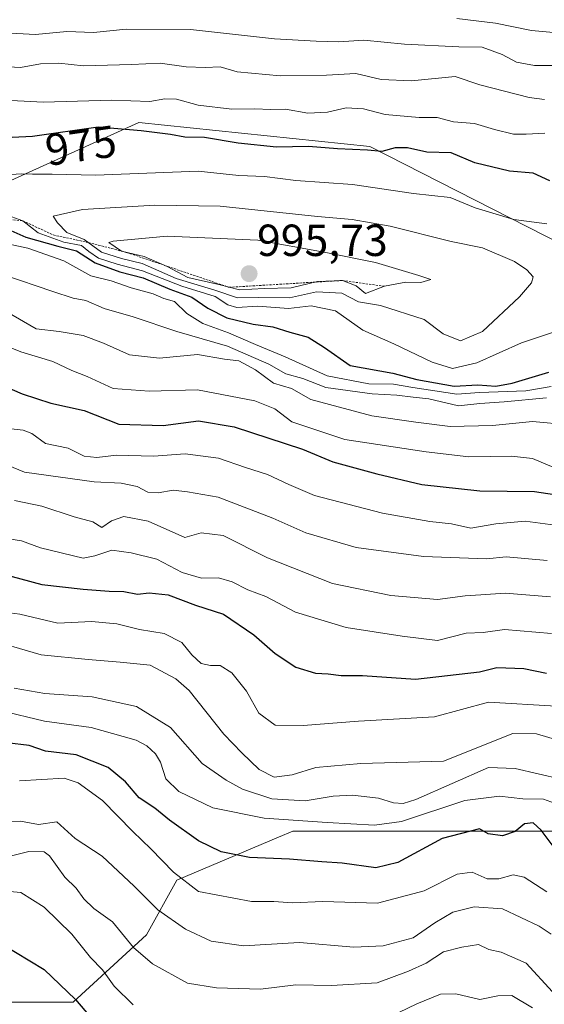
# Model space of a CAD drawing. Units: metres. Extents: x 661810 to 665272, y 4739586 to 4741980.
# Drawn here: x 662834 to 662951, y 4740130 to 4740350 of the extents above; entities that cross this region are included whole.
import ezdxf
from ezdxf.enums import TextEntityAlignment as Align

# ---------------------------------------------------------------- set-up
doc = ezdxf.new("R2010")
doc.units = ezdxf.units.M
doc.header["$MEASUREMENT"] = 0
doc.linetypes.add('TRAZOS', pattern=[0.75, 0.5, -0.25])
for name, color, linetype, lineweight in [('Arbolado forestal CxS', 92, 'Continuous', 0), ('Carátula', 7, 'Continuous', 5), ('Curva de nivel maestra', 36, 'Continuous', 30), ('Curva de nivel normal', 36, 'Continuous', 0), ('Escarpado lineal', 39, 'TRAZOS', 0), ('Punto de cota en terreno', 7, 'Continuous', 0), ('Rótulo de curva de nivel directora', 19, 'Continuous', 0), ('Rótulo de punto de cota en terreno', 19, 'Continuous', 0)]:
    doc.layers.add(name, color=color, linetype=linetype, lineweight=lineweight)
doc.styles.add('Arial', font='txt', dxfattribs={"height": 0.2})

# ---------------------------------------------------------------- blocks, each defined once
blk = doc.blocks.new('*U188')
at = {"layer": 'Curva de nivel normal', "color": 36, "linetype": 'Continuous', "lineweight": 0}
blk.add_polyline3d([(662828.52, 4740251.36, 940), (662834.9, 4740248.72, 940), (662850.44, 4740246.59, 940), (662856.48, 4740246.31, 940), (662860.04, 4740245.53, 940), (662862.44, 4740244.26, 940), (662864.76, 4740244.11, 940), (662868.1, 4740244.69, 940), (662871.27, 4740244.35, 940), (662878.07, 4740243.17, 940), (662890.28, 4740238.44, 940), (662897.66, 4740235.2, 940), (662908.85, 4740231.94, 940), (662923.9, 4740229.94, 940), (662937.93, 4740229.42, 940), (662942.28, 4740229.82, 940), (662951.46, 4740229.01, 940)], dxfattribs=at)
blk = doc.blocks.new('*U189')
at = {"layer": 'Curva de nivel normal', "color": 36, "linetype": 'Continuous', "lineweight": 0}
blk.add_polyline3d([(662827.96, 4740170.83, 890), (662834.02, 4740170.91, 890), (662838.02, 4740170.16, 890), (662842.12, 4740170.79, 890), (662846.2, 4740167.07, 890), (662852.27, 4740163.09, 890), (662859.4, 4740156.4, 890), (662864.63, 4740151.14, 890), (662870.82, 4740146.81, 890), (662876.52, 4740144.14, 890), (662883.77, 4740143.12, 890), (662896.24, 4740143.83, 890), (662908.37, 4740142.82, 890), (662914.86, 4740143.11, 890), (662921.54, 4740144.89, 890), (662926.37, 4740148.2, 890), (662930.41, 4740150.63, 890), (662935.17, 4740151.82, 890), (662941.52, 4740151.34, 890), (662949.69, 4740147.51, 890), (662952.35, 4740145.73, 890)], dxfattribs=at)
blk = doc.blocks.new('*U199')
at = {"layer": 'Curva de nivel normal', "color": 36, "linetype": 'Continuous', "lineweight": 0}
blk.add_polyline3d([(662952.15, 4740220.97, 935), (662942.06, 4740221.76, 935), (662936.68, 4740221.36, 935), (662933.14, 4740221.18, 935), (662926.98, 4740220.31, 935), (662916.61, 4740221.25, 935), (662903.62, 4740223.94, 935), (662889.11, 4740229.6, 935), (662879.21, 4740234.64, 935), (662874.34, 4740235.2, 935), (662870.7, 4740234.17, 935), (662862.5, 4740237.79, 935), (662857.07, 4740238.86, 935), (662854.32, 4740237.86, 935), (662852.2, 4740236.4, 935), (662850.15, 4740237.64, 935), (662846.01, 4740238.77, 935), (662838.78, 4740241.13, 935), (662832.7, 4740242.41, 935)], dxfattribs=at)
blk = doc.blocks.new('*U204')
at = {"layer": 'Curva de nivel normal', "color": 36, "linetype": 'Continuous', "lineweight": 0}
for points in [[(662950.94, 4740324.33, 970), (662946.74, 4740324.14, 970), (662943.91, 4740324.15, 970), (662939.67, 4740325.18, 970), (662935.25, 4740326.52, 970), (662930.6, 4740326.85, 970), (662926.9, 4740327.83, 970), (662922.9, 4740327.82, 970), (662915.33, 4740328.52, 970), (662910.48, 4740329.73, 970), (662906.66, 4740329.99, 970), (662902.44, 4740329.02, 970), (662898.07, 4740328.83, 970), (662893.1, 4740329.71, 970), (662889.75, 4740329.58, 970), (662886.26, 4740329.76, 970), (662881.18, 4740329.68, 970), (662873.67, 4740330.56, 970), (662868.8, 4740331.93, 970), (662866.24, 4740332.01, 970), (662862.84, 4740331.42, 970), (662854.42, 4740331.69, 970), (662839.08, 4740331.24, 970), (662829.03, 4740331.74, 970)], [(662828.71, 4740300.15, 970), (662835.66, 4740298.72, 970), (662843.69, 4740295.85, 970), (662849.73, 4740292.55, 970), (662854.28, 4740291.4, 970), (662858.68, 4740289.81, 970), (662863.61, 4740288.51, 970), (662865.98, 4740287.5, 970), (662868.38, 4740286.76, 970), (662871.11, 4740284.11, 970), (662874.71, 4740281.88, 970), (662880.42, 4740279.81, 970), (662886.39, 4740277.21, 970), (662893.04, 4740274.48, 970), (662902.42, 4740270.22, 970), (662911.69, 4740268.46, 970), (662917.19, 4740268.35, 970), (662921.53, 4740267.62, 970), (662931.3, 4740266.15, 970), (662936.37, 4740266.48, 970), (662946.69, 4740266.91, 970), (662952.34, 4740267.83, 970)]]:
    blk.add_polyline3d(points, dxfattribs=at)
blk = doc.blocks.new('*U206')
at = {"layer": 'Curva de nivel normal', "color": 36, "linetype": 'Continuous', "lineweight": 0}
blk.add_polyline3d([(662824.87, 4740218.22, 920), (662833.91, 4740217.1, 920), (662842.33, 4740215.09, 920), (662849.88, 4740215.44, 920), (662855.5, 4740214.93, 920), (662860.57, 4740213.68, 920), (662866.04, 4740212.75, 920), (662870.01, 4740210.74, 920), (662872.25, 4740208.02, 920), (662874.32, 4740206.1, 920), (662876.38, 4740205.59, 920), (662878.55, 4740205.64, 920), (662881.18, 4740204.01, 920), (662884.4, 4740199.89, 920), (662887.18, 4740194.99, 920), (662890.81, 4740192.28, 920), (662897.04, 4740192.26, 920), (662909.36, 4740193.2, 920), (662926.31, 4740194.14, 920), (662938.37, 4740197.44, 920), (662953.45, 4740196.55, 920)], dxfattribs=at)
blk = doc.blocks.new('*U209')
at = {"layer": 'Curva de nivel normal', "color": 36, "linetype": 'Continuous', "lineweight": 0}
blk.add_polyline3d([(662833.8, 4740179.88, 895), (662843.74, 4740180.47, 895), (662846.87, 4740179.46, 895), (662852.31, 4740175.49, 895), (662859.11, 4740168.61, 895), (662863.11, 4740164.77, 895), (662868.15, 4740159.5, 895), (662873.74, 4740155.23, 895), (662885.56, 4740153.01, 895), (662890.52, 4740152.96, 895), (662894.64, 4740152.68, 895), (662901.44, 4740152.99, 895), (662913.64, 4740152.58, 895), (662924.04, 4740155.34, 895), (662931.37, 4740159.1, 895), (662934.7, 4740159.5, 895), (662938.04, 4740158.08, 895), (662940.7, 4740158.02, 895), (662943.9, 4740158.97, 895), (662946.32, 4740158.38, 895), (662951.36, 4740155.18, 895)], dxfattribs=at)
blk = doc.blocks.new('*U210')
at = {"layer": 'Curva de nivel normal', "color": 36, "linetype": 'Continuous', "lineweight": 0}
blk.add_polyline3d([(662829.41, 4740195.56, 905), (662839.37, 4740193.24, 905), (662849.77, 4740191.76, 905), (662856.9, 4740189.77, 905), (662859.82, 4740188.97, 905), (662862.23, 4740187.69, 905), (662864.16, 4740185.89, 905), (662865.23, 4740184.04, 905), (662866.46, 4740180.32, 905), (662869.34, 4740177.5, 905), (662876.95, 4740173.91, 905), (662888.37, 4740171.6, 905), (662902.37, 4740170.59, 905), (662912.94, 4740170.03, 905), (662919, 4740170.81, 905), (662933.12, 4740175.54, 905), (662940.84, 4740176.48, 905), (662946.04, 4740175.86, 905), (662950.65, 4740175.81, 905), (662954.74, 4740174.35, 905)], dxfattribs=at)
blk = doc.blocks.new('*U212')
at = {"layer": 'Curva de nivel normal', "color": 36, "linetype": 'Continuous', "lineweight": 0}
for points in [[(662829.18, 4740155.45, 880), (662834.12, 4740155.01, 880), (662839.32, 4740151.72, 880), (662845.45, 4740145.68, 880), (662849.66, 4740140.5, 880), (662852.34, 4740137.74, 880), (662854.9, 4740134.1, 880), (662859.14, 4740129.97, 880)], [(662916.37, 4740127.29, 880), (662922.37, 4740130.2, 880), (662927.7, 4740132.36, 880), (662931.12, 4740132.43, 880), (662936.44, 4740131.1, 880), (662940.43, 4740131.92, 880), (662943.56, 4740132.05, 880), (662948.17, 4740129.31, 880)]]:
    blk.add_polyline3d(points, dxfattribs=at)
blk = doc.blocks.new('*U216')
at = {"layer": 'Curva de nivel normal', "color": 36, "linetype": 'Continuous', "lineweight": 0}
for points in [[(662956.26, 4740259.3, 960), (662948.19, 4740260.04, 960), (662939.24, 4740259.16, 960), (662929.79, 4740258.95, 960), (662922.2, 4740259.86, 960), (662912.37, 4740261.3, 960), (662898.74, 4740264.97, 960), (662894.46, 4740267.38, 960), (662890.46, 4740268.62, 960), (662886.43, 4740271.58, 960), (662882.73, 4740273.56, 960), (662879.48, 4740273.97, 960), (662873.49, 4740274.96, 960), (662865, 4740274.13, 960), (662858.33, 4740274.87, 960), (662852.55, 4740277.51, 960), (662848, 4740279.18, 960), (662842.67, 4740280.1, 960), (662837.56, 4740280.67, 960), (662831, 4740284.46, 960)], [(662826.24, 4740346.95, 960), (662837.4, 4740346.37, 960), (662844.38, 4740346.98, 960), (662850.33, 4740346.76, 960), (662857.58, 4740347.5, 960), (662871.95, 4740347.45, 960), (662890.68, 4740345.36, 960), (662899.95, 4740344.86, 960), (662905, 4740344.69, 960), (662910.55, 4740345.05, 960), (662919.66, 4740344.16, 960), (662931.74, 4740343.58, 960), (662936.95, 4740343.53, 960), (662941.41, 4740341.91, 960), (662944.58, 4740340.16, 960), (662948.6, 4740339.46, 960), (662956.26, 4740339.39, 960)]]:
    blk.add_polyline3d(points, dxfattribs=at)
blk = doc.blocks.new('*U220')
at = {"layer": 'Curva de nivel normal', "color": 36, "linetype": 'Continuous', "lineweight": 0}
blk.add_polyline3d([(662831.93, 4740258.42, 945), (662834.64, 4740258.12, 945), (662836.57, 4740257.38, 945), (662839.62, 4740255.11, 945), (662844.64, 4740254.12, 945), (662848.26, 4740252.3, 945), (662851.09, 4740252.02, 945), (662855.47, 4740252.54, 945), (662863.7, 4740252.28, 945), (662870.74, 4740252.84, 945), (662878.2, 4740251.87, 945), (662884.18, 4740249.77, 945), (662889.09, 4740248.19, 945), (662893.86, 4740246, 945), (662899.55, 4740243.56, 945), (662914.75, 4740239.62, 945), (662925.32, 4740237.76, 945), (662930.14, 4740237.24, 945), (662934.43, 4740236.26, 945), (662940, 4740237.18, 945), (662946.54, 4740237.79, 945), (662955.44, 4740236.62, 945)], dxfattribs=at)
blk = doc.blocks.new('*U221')
at = {"layer": 'Curva de nivel normal', "color": 36, "linetype": 'Continuous', "lineweight": 0}
for points in [[(662954.48, 4740346.66, 955), (662947.94, 4740347.22, 955), (662939.9, 4740348.87, 955), (662931.34, 4740349.88, 955)], [(662827.83, 4740278.13, 955), (662834.08, 4740275.57, 955), (662841.27, 4740273.43, 955), (662845.48, 4740271.42, 955), (662848.91, 4740270.05, 955), (662854.7, 4740267.42, 955), (662862.72, 4740266.82, 955), (662873.5, 4740267.1, 955), (662886.25, 4740264.65, 955), (662890.7, 4740262.83, 955), (662894.54, 4740259.94, 955), (662906.33, 4740256.02, 955), (662924.45, 4740253.26, 955), (662934, 4740252.16, 955), (662943.46, 4740252.29, 955), (662948.15, 4740251.77, 955), (662954.37, 4740249.17, 955)]]:
    blk.add_polyline3d(points, dxfattribs=at)
blk = doc.blocks.new('*U225')
at = {"layer": 'Curva de nivel normal', "color": 36, "linetype": 'Continuous', "lineweight": 0}
blk.add_polyline3d([(662954.56, 4740180.26, 910), (662944.3, 4740182.68, 910), (662938.37, 4740182.9, 910), (662922.2, 4740175.72, 910), (662919.32, 4740174.81, 910), (662917.19, 4740175.01, 910), (662913.88, 4740176.03, 910), (662908.03, 4740176.67, 910), (662903.73, 4740176.48, 910), (662897.46, 4740175.43, 910), (662890.05, 4740175.87, 910), (662883.53, 4740178.03, 910), (662879.85, 4740180.04, 910), (662874.56, 4740183.73, 910), (662867.45, 4740191.76, 910), (662859.87, 4740196.45, 910), (662850.04, 4740198.61, 910), (662839.44, 4740199.38, 910), (662832.65, 4740200.6, 910)], dxfattribs=at)
blk = doc.blocks.new('*U231')
at = {"layer": 'Curva de nivel normal', "color": 36, "linetype": 'Continuous', "lineweight": 0}
for points in [[(662950.83, 4740331.88, 965), (662947.41, 4740332.26, 965), (662936.41, 4740335.11, 965), (662930.97, 4740336.94, 965), (662921.2, 4740336.03, 965), (662914.44, 4740336.27, 965), (662908.79, 4740337.63, 965), (662902.25, 4740337.28, 965), (662891.91, 4740337.15, 965), (662882.37, 4740338, 965), (662878.53, 4740339.15, 965), (662875.2, 4740338.98, 965), (662870.96, 4740339.13, 965), (662865.16, 4740339.95, 965), (662858.78, 4740339.63, 965), (662848.09, 4740339.36, 965), (662842.59, 4740339.96, 965), (662838.49, 4740339.77, 965), (662834.06, 4740338.99, 965), (662825.86, 4740339.46, 965)], [(662830.29, 4740292.78, 965), (662841.22, 4740289.04, 965), (662845.81, 4740287.56, 965), (662848.63, 4740287.01, 965), (662852.71, 4740285.2, 965), (662859.12, 4740283.41, 965), (662868.92, 4740280.1, 965), (662880.16, 4740276.86, 965), (662889.4, 4740272.79, 965), (662893.18, 4740270.68, 965), (662896.94, 4740269.63, 965), (662902.07, 4740267.58, 965), (662912.46, 4740266.2, 965), (662917.95, 4740265.92, 965), (662921.57, 4740265.43, 965), (662925.1, 4740265.08, 965), (662931.66, 4740263.53, 965), (662936.41, 4740264.02, 965), (662941.85, 4740264.41, 965), (662951.32, 4740265.3, 965)]]:
    blk.add_polyline3d(points, dxfattribs=at)
blk = doc.blocks.new('*U233')
at = {"layer": 'Curva de nivel normal', "color": 36, "linetype": 'Continuous', "lineweight": 0}
blk.add_polyline3d([(662958.79, 4740187.49, 915), (662949.04, 4740190.35, 915), (662943.78, 4740190.47, 915), (662928.37, 4740184.29, 915), (662909.87, 4740183.73, 915), (662899.87, 4740182.89, 915), (662894.57, 4740181.27, 915), (662890.56, 4740180.69, 915), (662887.26, 4740182.39, 915), (662883.38, 4740186.12, 915), (662879.39, 4740190.34, 915), (662871.65, 4740200.06, 915), (662868.63, 4740202.67, 915), (662862.94, 4740205.66, 915), (662856.26, 4740206.35, 915), (662849.1, 4740206.96, 915), (662838.64, 4740207.98, 915), (662825.88, 4740211.74, 915)], dxfattribs=at)
blk = doc.blocks.new('*U247')
at = {"layer": 'Curva de nivel maestra', "color": 36, "linetype": 'Continuous', "lineweight": 30}
blk.add_polyline3d([(662828.71, 4740268.68, 950), (662834.43, 4740266.22, 950), (662840.8, 4740264.15, 950), (662848.2, 4740262.48, 950), (662855.94, 4740259.46, 950), (662865.84, 4740259.13, 950), (662873.7, 4740260.18, 950), (662881.7, 4740258.84, 950), (662896.89, 4740253.86, 950), (662903.65, 4740251.04, 950), (662913.48, 4740248.4, 950), (662923.51, 4740246, 950), (662936.41, 4740244.56, 950), (662948.64, 4740244.46, 950), (662957.03, 4740243.19, 950)], dxfattribs=at)
blk = doc.blocks.new('*U249')
at = {"layer": 'Curva de nivel maestra', "color": 36, "linetype": 'Continuous', "lineweight": 30}
blk.add_polyline3d([(662829.7, 4740143.59, 875), (662839.33, 4740137.82, 875), (662846.33, 4740131.16, 875), (662854.16, 4740121.81, 875)], dxfattribs=at)
blk = doc.blocks.new('*U253')
at = {"layer": 'Curva de nivel maestra', "color": 36, "linetype": 'Continuous', "lineweight": 30}
for points in [[(662952.04, 4740313.67, 975), (662948.33, 4740315.39, 975), (662943.08, 4740315.87, 975), (662935.3, 4740317.75, 975), (662930.04, 4740319.96, 975), (662924.63, 4740320.07, 975), (662920.31, 4740321.09, 975), (662917.59, 4740321.09, 975), (662914.59, 4740320.22, 975), (662911.36, 4740320.52, 975), (662904.7, 4740320.81, 975), (662898.22, 4740321.38, 975), (662891.11, 4740321.25, 975), (662882.56, 4740322.07, 975), (662875.04, 4740323.36, 975), (662870.7, 4740323.42, 975), (662867.48, 4740324.07, 975), (662860.94, 4740324.83, 975), (662851.34, 4740325.7, 975), (662836.68, 4740323.63, 975), (662829.03, 4740323.23, 975)], [(662830.54, 4740303.24, 975), (662835.19, 4740301.17, 975), (662842.33, 4740299.17, 975), (662846.53, 4740298.13, 975), (662850.7, 4740295.39, 975), (662856.15, 4740293.38, 975), (662861.36, 4740292.07, 975), (662867.36, 4740289.52, 975), (662872.24, 4740287.73, 975), (662875.81, 4740285.3, 975), (662880.06, 4740283.15, 975), (662885.9, 4740281.72, 975), (662890.29, 4740281.17, 975), (662894.06, 4740279.99, 975), (662898.16, 4740278.87, 975), (662901.83, 4740276.52, 975), (662907.5, 4740272.51, 975), (662917.02, 4740270.8, 975), (662922.37, 4740269.43, 975), (662930.7, 4740267.9, 975), (662936.02, 4740268.24, 975), (662939.98, 4740267.94, 975), (662943.62, 4740268.56, 975), (662951.78, 4740271.03, 975)]]:
    blk.add_polyline3d(points, dxfattribs=at)
blk = doc.blocks.new('*U255')
at = {"layer": 'Curva de nivel maestra', "color": 36, "linetype": 'Continuous', "lineweight": 30}
blk.add_polyline3d([(662952.98, 4740165.04, 900), (662950.12, 4740168.9, 900), (662948.31, 4740170.52, 900), (662946.37, 4740170.3, 900), (662944.3, 4740168.63, 900), (662941.45, 4740167.65, 900), (662938.29, 4740168.08, 900), (662936.37, 4740169.18, 900), (662928.01, 4740167.01, 900), (662918.12, 4740161.68, 900), (662913.22, 4740160.5, 900), (662905.71, 4740161.57, 900), (662901.21, 4740161.84, 900), (662894, 4740162.44, 900), (662885.06, 4740162.78, 900), (662878.8, 4740164.06, 900), (662873.7, 4740166.51, 900), (662867.27, 4740171.1, 900), (662863.99, 4740173.84, 900), (662860.49, 4740176.12, 900), (662857.47, 4740179.65, 900), (662853.57, 4740182.84, 900), (662846.42, 4740185.69, 900), (662839.6, 4740186.5, 900), (662835.98, 4740187.8, 900), (662831.01, 4740188.41, 900)], dxfattribs=at)
blk = doc.blocks.new('*U256')
at = {"layer": 'Curva de nivel maestra', "color": 36, "linetype": 'Continuous', "lineweight": 30}
blk.add_polyline3d([(662824.66, 4740227.44, 925), (662838.78, 4740223.67, 925), (662848.04, 4740222.66, 925), (662853.8, 4740222.17, 925), (662857.08, 4740222.14, 925), (662860.14, 4740221.55, 925), (662862.75, 4740221.8, 925), (662866.92, 4740221.41, 925), (662873.02, 4740219.08, 925), (662879.28, 4740217.05, 925), (662886.07, 4740212.46, 925), (662890.78, 4740208.27, 925), (662895.44, 4740205.26, 925), (662899.77, 4740203.92, 925), (662902.6, 4740203.76, 925), (662905.55, 4740203.37, 925), (662910.26, 4740203.36, 925), (662922.06, 4740202.54, 925), (662936.37, 4740204.24, 925), (662940.2, 4740205.14, 925), (662946.24, 4740204.95, 925), (662951.26, 4740203.88, 925)], dxfattribs=at)
blk = doc.blocks.new('5PATER')
at = {"layer": 'Carátula', "linetype": 'Continuous', "lineweight": 5}
h = blk.add_hatch(color=250, dxfattribs=at)
edge = h.paths.add_edge_path()
edge.add_ellipse((0, 0.01), major_axis=(-1.33, -1.34), ratio=0.999422, start_angle=0, end_angle=360)

msp = doc.modelspace()

# ---------------------------------------------------------------- linework, layer by layer
at = {"layer": 'Arbolado forestal CxS', "color": 92, "linetype": 'Continuous', "lineweight": 0}
for points in [[(662632.98, 4740375.04, 934.36), (662657.65, 4740371.82, 936.9), (662678.03, 4740378.26, 931.79), (662700.56, 4740364.31, 944.51), (662703.78, 4740329.96, 958.16), (662743.47, 4740309.57, 966.41), (662790.51, 4740312.78, 982.01), (662809.91, 4740303.8, 973.35), (662835.16, 4740315.27, 981.98), (662860.41, 4740326.74, 975.94), (662911.9, 4740321.37, 976.78), (662966.61, 4740293.46, 981.24)], [(662966.61, 4740293.46, 981.24), (662911.9, 4740321.37, 976.78), (662860.41, 4740326.74, 975.94), (662835.16, 4740315.27, 981.98), (662809.91, 4740303.8, 973.35), (662790.51, 4740312.78, 982.01), (662743.47, 4740309.57, 966.41), (662703.78, 4740329.96, 958.16), (662700.56, 4740364.31, 944.51), (662731.46, 4740362.16, 949.07), (662751.84, 4740357.87, 954.84), (662769.01, 4740353.57, 958.17), (662787.25, 4740351.42, 959.87), (662802.27, 4740356.79, 956.27), (662819.43, 4740357.87, 955.27), (662847.32, 4740373.96, 943.09), (662869.85, 4740373.96, 943.1), (662891.31, 4740368.6, 946.42), (662915.98, 4740365.38, 947.8), (662938.51, 4740366.45, 943.66), (662961.04, 4740364.3, 941.38)], [(662700.56, 4740364.31, 944.51), (662703.78, 4740329.96, 958.16), (662743.47, 4740309.57, 966.41), (662790.51, 4740312.78, 982.01), (662809.91, 4740303.8, 973.35), (662835.16, 4740315.27, 981.98), (662860.41, 4740326.74, 975.94), (662911.9, 4740321.37, 976.78), (662966.61, 4740293.46, 981.24), (663064.24, 4740276.29, 977), (663153.95, 4740248.16, 989.69), (663223.67, 4740220.27, 1006.07), (663296.23, 4740211.57, 1006.65), (663313.93, 4740221.66, 1016.48)], [(662700.56, 4740364.31, 944.51), (662703.78, 4740329.96, 958.16), (662743.47, 4740309.57, 966.41), (662790.51, 4740312.78, 982.01), (662809.91, 4740303.8, 973.35), (662835.16, 4740315.27, 981.98), (662860.41, 4740326.74, 975.94), (662911.9, 4740321.37, 976.78), (662966.61, 4740293.46, 981.24), (663064.24, 4740276.29, 977), (663153.95, 4740248.16, 989.69), (663223.67, 4740220.27, 1006.07), (663296.23, 4740211.57, 1006.65), (663313.93, 4740221.66, 1016.48)], [(662611.59, 4740193.21, 870.27), (662651.23, 4740180.91, 887.35), (662677.08, 4740161.86, 880.42), (662716.53, 4740149.62, 868.92), (662720.62, 4740179.55, 884.85), (662749.18, 4740182.27, 881.42), (662783.2, 4740170.02, 882.88), (662802.24, 4740146.89, 873.7), (662811.77, 4740130.57, 864.9), (662845.78, 4740130.57, 874.31), (662862.1, 4740145.53, 886.41), (662868.91, 4740157.78, 893.72), (662891.52, 4740167.3, 900.7), (662894.75, 4740168.66, 901.56), (662923.32, 4740168.66, 899.65), (662976.38, 4740168.66, 909.9)], [(662976.38, 4740168.66, 909.9), (662923.32, 4740168.66, 899.65), (662894.75, 4740168.66, 901.56), (662891.52, 4740167.3, 900.7), (662868.91, 4740157.78, 893.72), (662862.1, 4740145.53, 886.41), (662845.78, 4740130.57, 874.31), (662811.77, 4740130.57, 864.9), (662802.24, 4740146.89, 873.7), (662783.2, 4740170.02, 882.88), (662749.18, 4740182.27, 881.42), (662720.62, 4740179.55, 884.85), (662716.53, 4740149.62, 868.92), (662677.08, 4740161.86, 880.42), (662651.23, 4740180.91, 887.35), (662611.59, 4740193.21, 870.27)], [(662611.59, 4740193.21, 870.27), (662651.23, 4740180.91, 887.35), (662677.08, 4740161.86, 880.42), (662716.53, 4740149.62, 868.92), (662720.62, 4740179.55, 884.85), (662749.18, 4740182.27, 881.42), (662783.2, 4740170.02, 882.88), (662802.24, 4740146.89, 873.7), (662811.77, 4740130.57, 864.9), (662845.78, 4740130.57, 874.31), (662862.1, 4740145.53, 886.41), (662868.91, 4740157.78, 893.72), (662891.52, 4740167.3, 900.7), (662894.75, 4740168.66, 901.56), (662923.32, 4740168.66, 899.65), (662976.38, 4740168.66, 909.9), (663034.88, 4740167.3, 906.64), (663078.42, 4740155.05, 910.6), (663115.15, 4740134.64, 917.65), (663204.94, 4740111.52, 924.43), (663260.72, 4740101.99, 930.3), (663293.37, 4740099.27, 941.09)], [(662611.59, 4740193.21, 870.27), (662651.23, 4740180.91, 887.35), (662677.08, 4740161.86, 880.42), (662716.53, 4740149.62, 868.92), (662720.62, 4740179.55, 884.85), (662749.18, 4740182.27, 881.42), (662783.2, 4740170.02, 882.88), (662802.24, 4740146.89, 873.7), (662811.77, 4740130.57, 864.9), (662845.78, 4740130.57, 874.31), (662862.1, 4740145.53, 886.41), (662868.91, 4740157.78, 893.72), (662891.52, 4740167.3, 900.7), (662894.75, 4740168.66, 901.56), (662923.32, 4740168.66, 899.65), (662976.38, 4740168.66, 909.9), (663034.88, 4740167.3, 906.64), (663078.42, 4740155.05, 910.6), (663115.15, 4740134.64, 917.65), (663204.94, 4740111.52, 924.43), (663260.72, 4740101.99, 930.3), (663293.37, 4740099.27, 941.09)]]:
    msp.add_polyline3d(points, dxfattribs=at)
at = {"layer": 'Curva de nivel normal', "color": 36, "linetype": 'Continuous', "lineweight": 0}
for points in [[(662951.37, 4740304.12, 980), (662944.04, 4740305.11, 980), (662935.37, 4740307.72, 980), (662929.79, 4740309.96, 980), (662921.64, 4740310.89, 980), (662908.07, 4740312.9, 980), (662895.45, 4740313.8, 980), (662888.44, 4740314.7, 980), (662882.73, 4740314.92, 980), (662873.62, 4740315.87, 980), (662850.79, 4740314.96, 980), (662841.11, 4740315.22, 980), (662836.7, 4740315.16, 980), (662834.16, 4740315.25, 980), (662830.88, 4740315.07, 980), (662826.5, 4740315.91, 980), (662822.46, 4740315.62, 980), (662818.88, 4740315.94, 980), (662814.45, 4740314.95, 980), (662805.83, 4740313.98, 980), (662779.11, 4740312.62, 980)], [(662932.12, 4740277.99, 985), (662937.03, 4740280.09, 985), (662945.26, 4740287.8, 985), (662947.94, 4740290.96, 985), (662948.29, 4740292.26, 985), (662946.91, 4740293.89, 985), (662944.18, 4740295.75, 985), (662937.06, 4740298.78, 985), (662930.03, 4740300.19, 985), (662916.44, 4740303.61, 985), (662908, 4740305.06, 985), (662900.26, 4740305.75, 985), (662878.54, 4740308.04, 985), (662863.95, 4740308.25, 985), (662847.88, 4740307.29, 985), (662841.29, 4740305.86, 985), (662842.26, 4740304.36, 985), (662844.36, 4740302.2, 985), (662848.21, 4740300.65, 985), (662852.12, 4740297.83, 985), (662856.53, 4740296.35, 985), (662861.19, 4740295.3, 985), (662868.73, 4740291.94, 985), (662877.37, 4740289.35, 985), (662882.39, 4740287.62, 985), (662887.12, 4740287.7, 985), (662893.97, 4740287.64, 985), (662900.02, 4740288.94, 985), (662905.69, 4740288.69, 985), (662909.37, 4740286.74, 985), (662914.32, 4740285.9, 985), (662924.04, 4740282.76, 985), (662928.26, 4740279.56, 985), (662932.12, 4740277.99, 985)], [(662832.08, 4740305.68, 980), (662834.54, 4740304.81, 980), (662837.99, 4740302.08, 980), (662843.71, 4740300.04, 980), (662847.62, 4740299.32, 980), (662849.26, 4740297.92, 980), (662851.46, 4740296.49, 980), (662855.57, 4740295.13, 980), (662861.2, 4740293.67, 980), (662869.98, 4740290.22, 980), (662877.44, 4740287.93, 980), (662880.24, 4740286.06, 980), (662882.28, 4740285.48, 980), (662886.93, 4740285.78, 980), (662893.75, 4740285.24, 980), (662898.84, 4740285.82, 980), (662904.24, 4740284.71, 980), (662910.35, 4740280.43, 980), (662917.24, 4740277.37, 980), (662925.78, 4740273.26, 980), (662930.32, 4740271.86, 980), (662935.76, 4740273.09, 980), (662945.74, 4740277.55, 980), (662956.4, 4740281.17, 980)], [(662910.94, 4740288.56, 990), (662915.16, 4740290.18, 990), (662919.96, 4740291.12, 990), (662923.28, 4740291.02, 990), (662925.51, 4740291.69, 990), (662922.82, 4740292.59, 990), (662913.17, 4740295.47, 990), (662901.73, 4740297.83, 990), (662886.96, 4740300.46, 990), (662866.76, 4740301.35, 990), (662854.7, 4740300.27, 990), (662853.72, 4740299.92, 990), (662856.55, 4740298, 990), (662861.61, 4740296.86, 990), (662866.76, 4740294.58, 990), (662871.34, 4740292.16, 990), (662878.23, 4740290.56, 990), (662882.83, 4740289.37, 990), (662888.37, 4740289.69, 990), (662894.34, 4740289.87, 990), (662900.23, 4740291.28, 990), (662905.79, 4740291.48, 990), (662908.86, 4740290.27, 990), (662910.94, 4740288.56, 990)], [(662830.06, 4740234.12, 930), (662834.24, 4740233.39, 930), (662838.53, 4740231.86, 930), (662848.03, 4740229.52, 930), (662850.61, 4740230.1, 930), (662854.38, 4740231.32, 930), (662858.72, 4740230.71, 930), (662864.43, 4740229.37, 930), (662870.05, 4740226.34, 930), (662874.37, 4740225.1, 930), (662878.15, 4740225.16, 930), (662881.23, 4740224.3, 930), (662884.71, 4740222.49, 930), (662888.76, 4740220.98, 930), (662895.35, 4740217.48, 930), (662906.63, 4740214.1, 930), (662919.11, 4740212.15, 930), (662927.01, 4740211.22, 930), (662933.36, 4740212.85, 930), (662937.19, 4740213.01, 930), (662941.93, 4740213.62, 930), (662952.39, 4740212.77, 930)], [(662952.66, 4740132.82, 885), (662946.75, 4740139.24, 885), (662941.2, 4740141.7, 885), (662938.42, 4740142.3, 885), (662936.11, 4740143.42, 885), (662932.39, 4740142.82, 885), (662928.37, 4740141.78, 885), (662924.49, 4740139.25, 885), (662920.5, 4740137.42, 885), (662913.52, 4740134.82, 885), (662903.34, 4740134.22, 885), (662895.4, 4740134.4, 885), (662887.55, 4740133.42, 885), (662877.75, 4740133.75, 885), (662871.29, 4740134.78, 885), (662863.47, 4740139.08, 885), (662859.2, 4740142.76, 885), (662854.52, 4740148.48, 885), (662850.38, 4740151.46, 885), (662848.12, 4740153.61, 885), (662846.48, 4740155.98, 885), (662843.89, 4740158.44, 885), (662840.48, 4740163.21, 885), (662839.33, 4740164.09, 885), (662835.9, 4740164.11, 885), (662827.14, 4740161.97, 885)]]:
    msp.add_polyline3d(points, dxfattribs=at)
at = {"layer": 'Escarpado lineal', "color": 39, "linetype": 'TRAZOS', "lineweight": 0}
msp.add_polyline3d([(662672.7, 4740334.7, 949.24), (662695.07, 4740329.54, 955.07), (662715.36, 4740316.86, 963), (662724.81, 4740311.32, 962.13), (662744.89, 4740308.05, 970.88), (662764.38, 4740300.08, 980.33), (662782.43, 4740301.57, 983.12), (662788.97, 4740304.03, 979.47), (662794.21, 4740302.04, 978.53), (662800.4, 4740301.28, 977.77), (662809.58, 4740304.89, 978.09), (662815.26, 4740304.28, 980.42), (662828.71, 4740305.39, 979.18), (662834.54, 4740304.81, 979.1), (662841.35, 4740301.63, 981.55), (662849.19, 4740299.95, 985.8), (662857.63, 4740297.76, 990.89), (662880.53, 4740289.96, 989.58), (662905.79, 4740291.48, 990.83), (662915.16, 4740290.18, 989.39)], dxfattribs=at)

# ---------------------------------------------------------------- block references
at = {"layer": 'Curva de nivel maestra', "color": 36, "linetype": 'Continuous', "lineweight": 30}
for name in ['*U255', '*U256', '*U249', '*U247', '*U253']:
    msp.add_blockref(name, (0, 0), dxfattribs=at)
at = {"layer": 'Curva de nivel normal', "color": 36, "linetype": 'Continuous', "lineweight": 0}
for name in ['*U209', '*U210', '*U225', '*U233', '*U206', '*U212', '*U189', '*U199', '*U188', '*U220', '*U221', '*U231', '*U216', '*U204']:
    msp.add_blockref(name, (0, 0), dxfattribs=at)
at = {"layer": 'Punto de cota en terreno', "linetype": 'Continuous', "lineweight": 0}
msp.add_blockref('5PATER', (662885, 4740293, 995.73), dxfattribs=at)

# ---------------------------------------------------------------- texts
at = {"layer": 'Rótulo de curva de nivel directora', "color": 19, "linetype": 'Continuous', "lineweight": 0, "style": 'Arial'}
msp.add_text('975', height=7, rotation=8.0371, dxfattribs=at).set_placement((662847.49, 4740321.59), align=Align.MIDDLE_CENTER)
at = {"layer": 'Rótulo de punto de cota en terreno', "color": 19, "linetype": 'Continuous', "lineweight": 0, "style": 'Arial'}
msp.add_text('995,73', height=7, dxfattribs=at).set_placement((662886.76, 4740294.76), align=Align.BOTTOM_LEFT)

doc.saveas('drawing.dxf')
